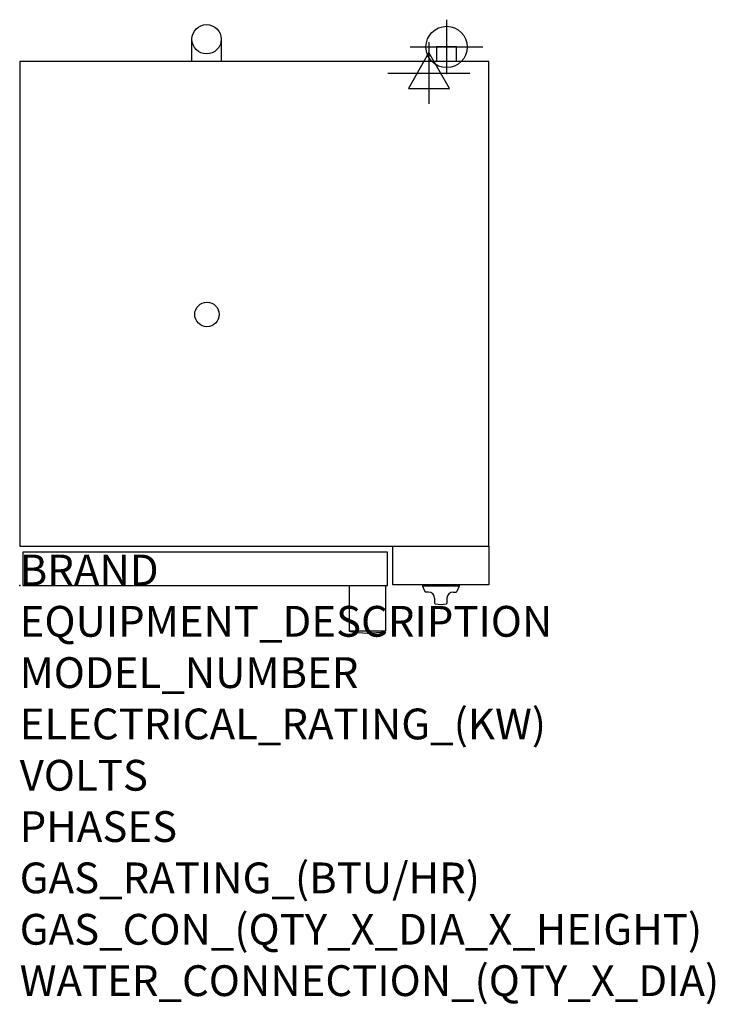
# Model space of a CAD drawing. Extents: x 0 to 35.6, y -21.4 to 28.9.
import ezdxf

# ---------------------------------------------------------------- set-up
doc = ezdxf.new("R2010")
doc.units = 0
doc.header["$LTSCALE"] = 2.5
doc.layers.get('0').update_dxf_attribs({"linetype": 'CONTINUOUS'})
for name, color, linetype in [('Moffat_2D_Electrical', 6, 'CONTINUOUS'), ('Moffat_2D_Hyd', 3, 'CONTINUOUS'), ('Moffat_Profile', 1, 'CONTINUOUS')]:
    doc.layers.add(name, color=color, linetype=linetype)
doc.layers.add('Moffat_Notes', color=2, linetype='CONTINUOUS', plot=False)
doc.styles.get("Standard").update_dxf_attribs({"font": 'txt.shx'})

# ---------------------------------------------------------------- blocks, each defined once
blk = doc.blocks.new('ELECTRICAL CONNECTION')
at = {"layer": 'Moffat_2D_Electrical'}
for p, q in [((0, 40), (0, -40)), ((0, 26.7), (-26.7, -20)), ((26.7, -20), (0, 26.7)), ((-53.3, 0), (53.3, 0)), ((-26.7, -20), (26.7, -20))]:
    blk.add_line(p, q, dxfattribs=at)
blk = doc.blocks.new('SS WATER CONNECTION')
at = {"layer": 'Moffat_2D_Hyd'}
for p, q in [((0, 47.2), (0, -47.2)), ((-63, 0), (63, 0))]:
    blk.add_line(p, q, dxfattribs=at)
blk.add_circle((0, 0), 35.8, dxfattribs=at)

msp = doc.modelspace()

# ---------------------------------------------------------------- linework, layer by layer
msp.add_point((0, 0))
at = {"layer": 'Moffat_Profile'}
for p, q in [((8.819, 26.791), (8.819, 27.933)), ((10.315, 27.933), (10.315, 26.791)), ((22.362, 27.539), (21.339, 27.539)), ((21.339, 27.539), (21.339, 26.791)), ((22.362, 26.791), (22.362, 27.539)), ((20.61, 0), (20.61, -0.039)), ((22.5, 0), (20.61, 0)), ((22.5, 0), (22.5, -0.039)), ((18.73, -0.02), (16.86, -0.02)), ((16.86, -0.02), (16.86, -2.343)), ((18.73, -0.02), (18.73, -2.343)), ((22.5, -0.039), (20.61, -0.039)), ((20.61, -0.039), (20.741, -0.32)), ((20.925, -0.343), (20.777, -0.343)), ((22.185, -0.343), (22.334, -0.343)), ((22.5, -0.039), (22.369, -0.32)), ((21.24, -0.657), (21.24, -0.904)), ((21.87, -0.657), (21.87, -0.904)), ((18.73, -2.343), (16.86, -2.343))]:
    msp.add_line(p, q, dxfattribs=at)
for points in [[(0, 2.008), (24.016, 2.008), (24.016, 26.791), (0, 26.791)], [(19.094, 2.008), (24.016, 2.008), (24.016, 0.02), (19.094, 0.02)]]:
    msp.add_lwpolyline(points, close=True, dxfattribs=at)
msp.add_lwpolyline([(18.819, 0), (18.819, 1.693), (0.157, 1.693), (0.157, 0), (18.819, 0)], dxfattribs=at)
for centre, radius in [((9.567, 27.933), 0.748), ((9.587, 13.858), 0.626)]:
    msp.add_circle(centre, radius, dxfattribs=at)
for centre, radius, start, end in [((20.777, -0.303), 0.0394, 205, 270), ((20.925, -0.657), 0.315, 0, 90), ((22.185, -0.657), 0.315, 90, 180), ((22.334, -0.303), 0.0394, 270, 335), ((21.28, -0.904), 0.0394, 180, 258.7857), ((21.555, 0.486), 1.456, 258.7857, 281.2143), ((21.831, -0.904), 0.0394, 281.2143, 0), ((17.795, 2.05), 4.491, 257.982, 282.018)]:
    msp.add_arc(centre, radius, start, end, dxfattribs=at)

# ---------------------------------------------------------------- block references
at = {"xscale": 0.039370078, "yscale": 0.039370078, "zscale": 0.039370078}
msp.add_blockref('ELECTRICAL CONNECTION', (20.945, 26.201), dxfattribs=at)
at = {"layer": 'Moffat_2D_Hyd', "xscale": 0.0295275585, "yscale": 0.0295275585, "zscale": 0.0295275585}
msp.add_blockref('SS WATER CONNECTION', (21.85, 27.539), dxfattribs=at)

# ---------------------------------------------------------------- texts
at = {"layer": 'Moffat_Notes', "flags": 3}
for tag, p, s, height in [('BRAND', (0, 0), 'TURBOFAN', 1.5748), ('EQUIPMENT_DESCRIPTION', (0, -2.625), '2 x 5 HALF PAN ELECTRIC CONVECTION OVENS ON CASTOR STAND', 1.5748), ('MODEL_NUMBER', (0, -5.249), 'E33D5 / 2C', 1.5748), ('ELECTRICAL_RATING_(KW)', (0, -7.874), '2 X 5.4/2 X 6', 1.5748), ('VOLTS', (0, -10.499), '208/220-240', 1.5748), ('PHASES', (0, -13.123), '1', 1.575), ('GAS_RATING_(BTU/HR)', (0, -15.748), 'N/A', 1.5748), ('GAS_CON_(QTY_X_DIA_X_HEIGHT)', (0, -18.377), 'N/A', 1.5748), ('WATER_CONNECTION_(QTY_X_DIA)', (0, -21.005), '2 X 3/4" GHT MALE', 1.5748)]:
    msp.add_attdef(tag, p, s, height=height, dxfattribs=at)

doc.saveas('drawing.dxf')
